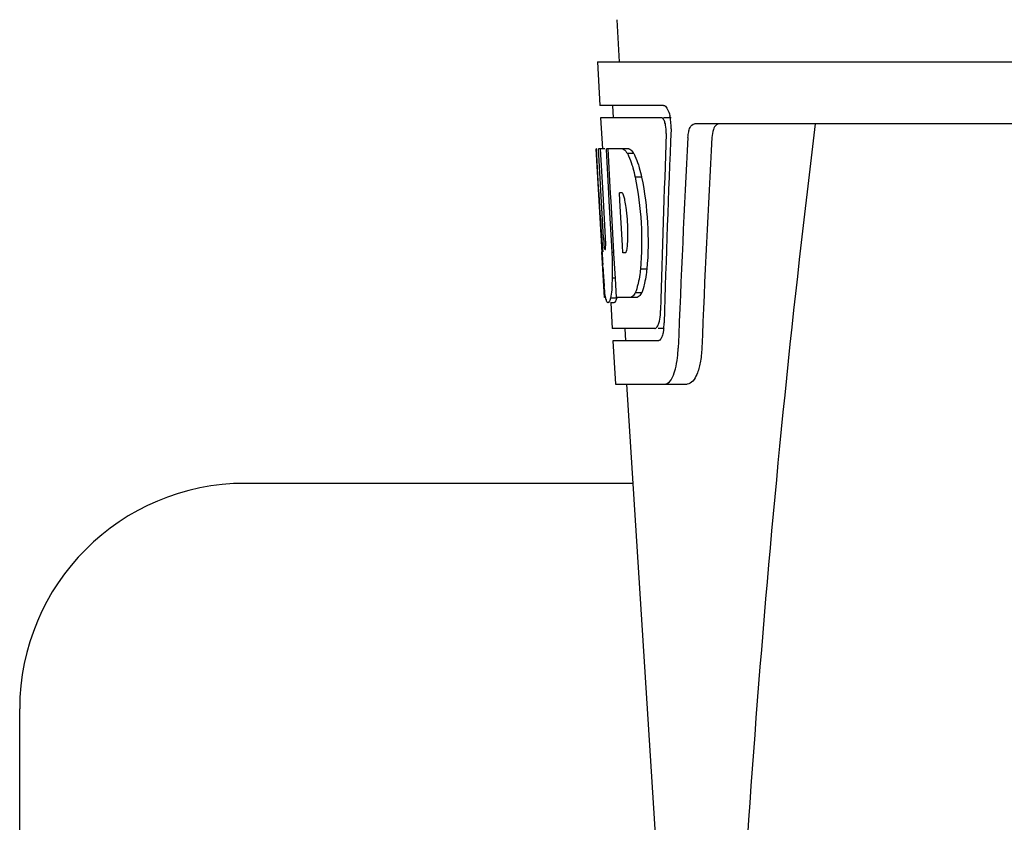
# Model space of a CAD drawing. Units: millimetres. Extents: x -5 to 3905, y -5 to 5405.
# Drawn here: x 507 to 587, y 3824 to 3889 of the extents above; entities that cross this region are included whole.
import ezdxf

# ---------------------------------------------------------------- set-up
doc = ezdxf.new("R2010")
doc.units = ezdxf.units.MM
doc.styles.add('ARIAL', font='arial.ttf')
doc.dimstyles.new('Diseño_PlanosFabricacion', dxfattribs={"dimtxt": 40, "dimasz": 45, "dimexe": 10, "dimexo": 10, "dimgap": 10, "dimtad": 1, "dimtih": 1, "dimtoh": 1, "dimdec": 0, "dimzin": 1, "dimdsep": 46, "dimtxsty": 'ARIAL', "dimcen": 15, "dimadec": 0, "dimazin": 0, "dimtp": 0.05, "dimtm": 0.05, "dimtfac": 1, "dimtdec": 0, "dimtofl": 0, "dimtmove": 0, "dimatfit": 3, "dimfxl": 0, "dimtolj": 1, "dimarcsym": 0})

# ---------------------------------------------------------------- blocks, each defined once
blk = doc.blocks.new('*D12')
at = {"color": 0, "lineweight": -2}
for p, q in [((623.762, 4395.177), (309.871, 4395.177)), ((319.871, 4350.177), (319.871, 3848.075)), ((319.871, 3285.127), (319.871, 3787.229)), ((670.112, 3240.127), (309.871, 3240.127))]:
    blk.add_line(p, q, dxfattribs=at)
at = {"color": 0}
for points in [[(312.371, 4350.177), (327.371, 4350.177), (319.871, 4395.177)], [(312.371, 3285.127), (327.371, 3285.127), (319.871, 3240.127)]]:
    blk.add_solid(points, dxfattribs=at)
at = {"layer": 'Defpoints', "color": 0}
for p in [(319.871, 4395.177), (633.762, 4395.177), (680.112, 3240.127)]:
    blk.add_point(p, dxfattribs=at)
at = {"color": 0, "insert": (319.871, 3817.652), "char_height": 40, "attachment_point": 5, "style": 'ARIAL'}
blk.add_mtext('\\A1;1155 mm', dxfattribs=at)

msp = doc.modelspace()

# ---------------------------------------------------------------- linework, layer by layer
for p, q in [((555.322, 3888.538), (555.511, 3885.127)), ((553.761, 3885.127), (553.955, 3881.627)), ((553.763, 3885.127), (746.463, 3885.127)), ((559.077, 3881.627), (553.955, 3881.627)), ((554.957, 3881.627), (555.012, 3880.627)), ((554.01, 3880.627), (554.149, 3878.115)), ((558.913, 3880.627), (554.01, 3880.627)), ((559.693, 3880.627), (559.077, 3880.627)), ((603.866, 3880.127), (561.589, 3880.127)), ((554.124, 3869.764), (553.662, 3878.127)), ((553.671, 3878.127), (553.662, 3878.127)), ((554.232, 3870.945), (553.834, 3878.127)), ((554.356, 3878.127), (553.834, 3878.127)), ((554.209, 3874.502), (554.007, 3878.127)), ((556.282, 3878.127), (554.477, 3878.127)), ((554.481, 3878.055), (554.477, 3878.127)), ((554.678, 3874.516), (554.481, 3878.055)), ((554.815, 3874.524), (554.614, 3878.127)), ((556.688, 3877.74), (556.174, 3877.74)), ((557.317, 3875.842), (556.8, 3875.842)), ((554.406, 3870.945), (554.209, 3874.502)), ((554.712, 3873.9), (554.678, 3874.516)), ((554.85, 3873.908), (554.815, 3874.524)), ((555.741, 3874.575), (555.538, 3874.575)), ((555.573, 3873.948), (555.538, 3874.575)), ((554.915, 3870.26), (554.712, 3873.9)), ((555.053, 3870.268), (554.85, 3873.908)), ((555.778, 3870.308), (555.573, 3873.948)), ((554.943, 3869.764), (554.915, 3870.26)), ((555.081, 3869.772), (555.053, 3870.268)), ((555.811, 3869.726), (555.778, 3870.308)), ((554.313, 3866.127), (554.11, 3869.805)), ((554.378, 3869.987), (554.353, 3869.987)), ((555.081, 3869.764), (554.943, 3869.764)), ((555.086, 3869.674), (555.081, 3869.772)), ((555.199, 3867.661), (555.086, 3869.674)), ((556.015, 3869.726), (555.811, 3869.726)), ((554.196, 3868.557), (554.181, 3868.791)), ((557.742, 3868.408), (557.225, 3868.408)), ((555.198, 3867.676), (554.971, 3867.676)), ((555.284, 3866.127), (555.199, 3867.661)), ((557.326, 3866.51), (556.812, 3866.51)), ((554.42, 3866.127), (554.313, 3866.127)), ((555.317, 3866.077), (554.814, 3866.077)), ((555.105, 3865.705), (554.814, 3865.705)), ((554.836, 3865.69), (554.95, 3863.627)), ((556.961, 3866.127), (555.284, 3866.127)), ((558.383, 3863.627), (554.95, 3863.627)), ((555.952, 3863.627), (556.007, 3862.627)), ((559.141, 3863.627), (558.654, 3863.627)), ((555.006, 3862.627), (555.199, 3859.127)), ((558.654, 3862.627), (555.006, 3862.627)), ((555.199, 3859.127), (560.99, 3859.127)), ((556.108, 3859.127), (558.502, 3821.372)), ((556.615, 3851.127), (525.312, 3851.127)), ((507.112, 3779.327), (507.112, 3832.927))]:
    msp.add_line(p, q)
for centre, radius, start, end in [((556.15, 3879.985), 3.538, 10.47606, 12.85927), ((555.777, 3879.916), 3.917, 7.45639, 10.47734), ((555.595, 3879.891), 4.101, 4.95002, 7.47434), ((555.513, 3879.883), 4.183, 0.11113, 4.95563), ((555.823, 3879.882), 3.874, 357.61967, 0.12829), ((1600.666, 3753.161), 1037.132, 172.968171, 177.833615), ((1685.561, 3816.756), 1124.291, 176.824599, 177.69133), ((554.916, 3876.544), 2.137, 33.99566, 36.17767), ((544.885, 3871.783), 11.299, 8.21345, 11.15997), ((543.322, 3870.373), 11.099, 2.0853, 2.95432), ((552.697, 3870.59), 3.489, 354.00085, 355.7342), ((545.409, 3871.24), 10.806, 355.17268, 358.17287), ((760.438, 3881.329), 206.637, 183.20852, 183.47868), ((524.166, 3868.257), 30.814, 1.43827, 2.80346), ((526.838, 3868.32), 28.141, 0.01555, 1.44722), ((647.902, 3874.34), 93.884, 183.53162, 184.07018), ((531.174, 3868.315), 23.805, 358.46174, 0.0291), ((609.143, 3871.751), 55.04, 184.24557, 184.48813), ((592.359, 3870.418), 38.203, 184.4658, 185.10989), ((537.443, 3868.361), 17.541, 355.60617, 357.00533), ((533.739, 3868.565), 21.251, 356.97695, 357.60268), ((558.578, 3866.814), 4.223, 189.38359, 190.04541), ((556.088, 3866.411), 1.701, 194.69399, 196.39007), ((553.15, 3865.235), 5.704, 356.46662, 358.51048), ((553.865, 3864.231), 5.278, 354.1494, 358.42606), ((554.573, 3864.164), 4.566, 353.23463, 354.08401), ((550.763, 3862.403), 9.518, 353.1147, 357.84394), ((525.312, 3832.927), 18.2, 90, 180)]:
    msp.add_arc(centre, radius, start, end)
for centre, major_axis, ratio, start_param, end_param in [((650.112, 3833.575), (0, 332.74), 0.275506, 1.432769, 1.475953), ((650.112, 3829.729), (0, 331.98), 0.275506, 7.702819, 7.750305), ((650.112, 3816.114), (0, 329.301), 0.275506, 7.66173, 7.714043), ((650.112, 3896.496), (0, 185.884), 0.521492, 1.669775, 1.714886)]:
    msp.add_ellipse(centre, major_axis=major_axis, ratio=ratio, start_param=start_param, end_param=end_param)
for points, knots in [([(559.077, 3881.627), (559.199, 3881.627), (559.465, 3881.304), (559.549, 3880.99), (559.599, 3880.772)], [0, 0, 0, 0, 0.353547, 1, 1, 1, 1]), ([(558.966, 3880.615), (558.958, 3880.619), (558.94, 3880.625), (558.922, 3880.627), (558.913, 3880.627)], [0, 0, 0, 0, 0.516392, 1, 1, 1, 1]), ([(559.207, 3880.223), (559.192, 3880.272), (559.139, 3880.414), (559.06, 3880.571), (558.966, 3880.615)], [0, 0, 0, 0, 0.331431, 1, 1, 1, 1]), ([(559.312, 3879.357), (559.321, 3879.582), (559.298, 3879.877), (559.227, 3880.16), (559.207, 3880.223)], [0, 0, 0, 0, 0.771092, 1, 1, 1, 1]), ([(561.06, 3879.033), (561.068, 3879.185), (561.105, 3879.464), (561.215, 3879.861), (561.437, 3880.127), (561.589, 3880.127)], [0, 0, 0, 0, 0.355923, 0.644607, 1, 1, 1, 1]), ([(563.576, 3880.127), (563.503, 3880.127), (563.279, 3880.037), (563.065, 3879.616), (563.008, 3879.252), (562.996, 3879.033)], [0, 0, 0, 0, 0.164959, 0.505081, 1, 1, 1, 1]), ([(555.77, 3878.127), (555.804, 3878.114), (555.97, 3878.021), (556.089, 3877.865), (556.174, 3877.74)], [0, 0, 0, 0, 0.195683, 1, 1, 1, 1]), ([(556.174, 3877.74), (556.207, 3877.676), (556.35, 3877.378), (556.462, 3877.066), (556.54, 3876.82)], [0, 0, 0, 0, 0.21627, 1, 1, 1, 1]), ([(556.282, 3878.127), (556.312, 3878.116), (556.456, 3878.038), (556.565, 3877.911), (556.641, 3877.806)], [0, 0, 0, 0, 0.201335, 1, 1, 1, 1]), ([(556.688, 3877.74), (556.721, 3877.676), (556.865, 3877.378), (556.977, 3877.066), (557.056, 3876.82)], [0, 0, 0, 0, 0.216323, 1, 1, 1, 1]), ([(556.54, 3876.82), (556.564, 3876.745), (556.661, 3876.422), (556.744, 3876.094), (556.8, 3875.842)], [0, 0, 0, 0, 0.233052, 1, 1, 1, 1]), ([(557.056, 3876.82), (557.08, 3876.745), (557.178, 3876.422), (557.261, 3876.094), (557.317, 3875.842)], [0, 0, 0, 0, 0.233068, 1, 1, 1, 1]), ([(556.8, 3875.842), (557.051, 3874.623), (557.353, 3872.144), (557.339, 3869.647), (557.225, 3868.408)], [0, 0, 0, 0, 0.500134, 1, 1, 1, 1]), ([(557.317, 3875.842), (557.569, 3874.623), (557.872, 3872.144), (557.857, 3869.647), (557.742, 3868.408)], [0, 0, 0, 0, 0.500135, 1, 1, 1, 1]), ([(555.768, 3874.553), (555.764, 3874.558), (555.755, 3874.566), (555.746, 3874.573), (555.741, 3874.575)], [0, 0, 0, 0, 0.530425, 1, 1, 1, 1]), ([(555.971, 3873.97), (555.961, 3874.023), (555.925, 3874.193), (555.878, 3874.364), (555.823, 3874.472)], [0, 0, 0, 0, 0.305529, 1, 1, 1, 1]), ([(556.21, 3870.895), (556.216, 3871.1), (556.223, 3871.936), (556.16, 3872.773), (556.069, 3873.398)], [0, 0, 0, 0, 0.245235, 1, 1, 1, 1]), ([(554.232, 3870.945), (554.244, 3870.738), (554.282, 3870.428), (554.294, 3870.101), (554.34, 3870.002)], [0, 0, 0, 0, 0.653065, 1, 1, 1, 1]), ([(554.378, 3869.987), (554.398, 3869.987), (554.401, 3870.099), (554.422, 3870.225), (554.42, 3870.487), (554.417, 3870.672), (554.414, 3870.776)], [0, 0, 0, 0, 0.077348, 0.284834, 0.604022, 1, 1, 1, 1]), ([(556.063, 3869.783), (556.076, 3869.806), (556.134, 3869.948), (556.154, 3870.101), (556.167, 3870.226)], [0, 0, 0, 0, 0.177261, 1, 1, 1, 1]), ([(556.015, 3869.726), (556.024, 3869.732), (556.043, 3869.749), (556.056, 3869.771), (556.063, 3869.783)], [0, 0, 0, 0, 0.440015, 1, 1, 1, 1]), ([(557.225, 3868.408), (557.215, 3868.321), (557.176, 3867.994), (557.124, 3867.668), (557.075, 3867.432)], [0, 0, 0, 0, 0.266898, 1, 1, 1, 1]), ([(557.742, 3868.408), (557.732, 3868.321), (557.693, 3867.994), (557.64, 3867.669), (557.591, 3867.432)], [0, 0, 0, 0, 0.266887, 1, 1, 1, 1]), ([(557.075, 3867.432), (557.057, 3867.343), (556.988, 3867.031), (556.898, 3866.722), (556.812, 3866.51)], [0, 0, 0, 0, 0.284803, 1, 1, 1, 1]), ([(557.591, 3867.432), (557.573, 3867.343), (557.503, 3867.031), (557.413, 3866.722), (557.326, 3866.51)], [0, 0, 0, 0, 0.28476, 1, 1, 1, 1]), ([(554.411, 3866.125), (554.402, 3866.184), (554.358, 3866.48), (554.329, 3866.778), (554.308, 3867.016)], [0, 0, 0, 0, 0.199815, 1, 1, 1, 1]), ([(554.932, 3867.017), (554.925, 3866.921), (554.897, 3866.607), (554.859, 3866.292), (554.814, 3866.077)], [0, 0, 0, 0, 0.303467, 1, 1, 1, 1]), ([(556.812, 3866.51), (556.784, 3866.462), (556.693, 3866.312), (556.563, 3866.169), (556.449, 3866.127)], [0, 0, 0, 0, 0.314446, 1, 1, 1, 1]), ([(557.326, 3866.51), (557.299, 3866.462), (557.206, 3866.312), (557.076, 3866.168), (556.961, 3866.127)], [0, 0, 0, 0, 0.314108, 1, 1, 1, 1]), ([(554.601, 3865.705), (554.587, 3865.705), (554.498, 3865.749), (554.479, 3865.855), (554.456, 3865.931)], [0, 0, 0, 0, 0.14669, 1, 1, 1, 1]), ([(554.623, 3865.71), (554.619, 3865.708), (554.612, 3865.706), (554.604, 3865.705), (554.601, 3865.705)], [0, 0, 0, 0, 0.512178, 1, 1, 1, 1]), ([(554.814, 3866.077), (554.788, 3865.99), (554.744, 3865.864), (554.668, 3865.728), (554.623, 3865.71)], [0, 0, 0, 0, 0.654568, 1, 1, 1, 1]), ([(555.125, 3865.71), (555.122, 3865.708), (555.114, 3865.706), (555.107, 3865.705), (555.103, 3865.705)], [0, 0, 0, 0, 0.51209, 1, 1, 1, 1]), ([(555.317, 3866.077), (555.291, 3865.99), (555.247, 3865.864), (555.17, 3865.728), (555.125, 3865.71)], [0, 0, 0, 0, 0.654213, 1, 1, 1, 1]), ([(558.705, 3864.041), (558.723, 3864.099), (558.797, 3864.374), (558.83, 3864.659), (558.844, 3864.883)], [0, 0, 0, 0, 0.21231, 1, 1, 1, 1]), ([(558.383, 3863.627), (558.409, 3863.627), (558.548, 3863.668), (558.616, 3863.814), (558.66, 3863.919)], [0, 0, 0, 0, 0.183539, 1, 1, 1, 1]), ([(559.063, 3863.339), (559.053, 3863.286), (559.012, 3863.107), (558.954, 3862.928), (558.889, 3862.816)], [0, 0, 0, 0, 0.294815, 1, 1, 1, 1]), ([(558.716, 3862.64), (558.706, 3862.636), (558.686, 3862.629), (558.665, 3862.627), (558.654, 3862.627)], [0, 0, 0, 0, 0.507392, 1, 1, 1, 1]), ([(558.889, 3862.816), (558.877, 3862.794), (558.833, 3862.724), (558.77, 3862.661), (558.716, 3862.64)], [0, 0, 0, 0, 0.303169, 1, 1, 1, 1]), ([(562.182, 3862.045), (562.166, 3861.645), (562.082, 3860.903), (561.833, 3859.904), (561.36, 3859.127), (560.99, 3859.127)], [0, 0, 0, 0, 0.365783, 0.66186, 1, 1, 1, 1]), ([(559.201, 3859.127), (559.477, 3859.127), (559.845, 3859.676), (560.076, 3860.414), (560.176, 3860.961), (560.213, 3861.262)], [0, 0, 0, 0, 0.33701, 0.629673, 1, 1, 1, 1])]:
    msp.add_open_spline(points, degree=3, knots=knots)
for points in [[(555.823, 3874.472), (555.808, 3874.501), (555.791, 3874.53), (555.768, 3874.553)], [(554.443, 3865.98), (554.434, 3866.012), (554.427, 3866.045), (554.42, 3866.077)], [(558.66, 3863.919), (558.677, 3863.959), (558.691, 3864), (558.705, 3864.041)], [(559.108, 3863.626), (559.097, 3863.53), (559.082, 3863.434), (559.063, 3863.339)]]:
    msp.add_open_spline(points, degree=3)

# ---------------------------------------------------------------- dimensions: what is measured, and where the dimension line sits
at = {"color": 7}
dim = msp.add_linear_dim(base=(319.871, 4395.177), p1=(680.112, 3240.127), p2=(633.762, 4395.177), angle=90, dimstyle='Diseño_PlanosFabricacion', override={"dimpost": ' mm'}, dxfattribs=at)
dim.commit()
dim.dimension.update_dxf_attribs({"geometry": '*D12', "text_midpoint": (319.871, 3817.652)})

doc.saveas('drawing.dxf')
